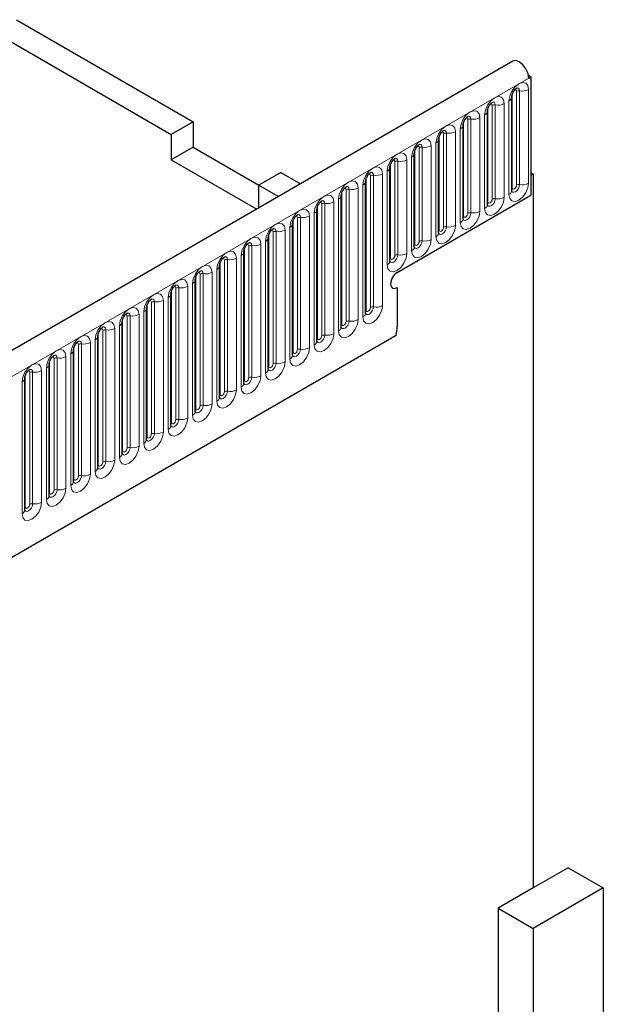
# Model space of a CAD drawing. Units: millimetres. Extents: x 0 to 420, y 0 to 297.
# Drawn here: x 193 to 208, y 110 to 137 of the extents above; entities that cross this region are included whole.
import ezdxf

# ---------------------------------------------------------------- set-up
doc = ezdxf.new("R2010")
doc.units = ezdxf.units.MM

msp = doc.modelspace()

# ---------------------------------------------------------------- linework, layer by layer
at = {"color": 7, "linetype": 'Continuous', "lineweight": 25}
for p, q in [((192.5361, 136.7003), (197.2846, 133.959)), ((191.9468, 136.3601), (196.6953, 133.6188)), ((205.8727, 135.5849), (147.1239, 101.67)), ((206.2932, 135.2057), (206.3591, 135.1677)), ((206.3002, 135.1336), (206.3591, 135.1677)), ((206.3591, 135.1677), (206.3591, 131.9865)), ((205.8423, 132.1052), (205.8423, 134.6229)), ((205.1882, 131.7276), (205.1882, 134.2453)), ((197.2846, 133.959), (196.6953, 133.6188)), ((197.2846, 133.959), (197.2846, 133.2785)), ((204.5341, 131.35), (204.5341, 133.8677)), ((196.6953, 133.6188), (196.6953, 132.9384)), ((203.88, 130.9724), (203.88, 133.4901)), ((197.2846, 133.2785), (196.6953, 132.9384)), ((197.2846, 133.2785), (199.0524, 132.258)), ((203.226, 130.5948), (203.226, 133.1125)), ((196.6953, 132.9384), (198.9918, 131.6127)), ((199.6416, 132.5983), (199.0524, 132.2581)), ((199.6416, 132.5983), (200.1704, 132.2931)), ((202.5719, 130.2172), (202.5719, 132.7349)), ((206.4181, 132.5513), (206.3591, 132.5853)), ((206.4181, 132.5513), (206.3591, 132.5173)), ((206.3591, 132.5173), (206.3591, 131.9865)), ((206.4181, 132.5513), (206.4181, 113.3762)), ((199.0524, 132.2581), (199.5811, 131.9529)), ((199.0524, 131.6476), (199.0524, 132.2581)), ((201.9178, 128.819), (201.9178, 132.3573)), ((202.7647, 129.9115), (206.3591, 131.9865)), ((201.2637, 128.4414), (201.2637, 131.9797)), ((200.6097, 128.0638), (200.6097, 131.6021)), ((199.9556, 127.6862), (199.9556, 131.2246)), ((199.3015, 127.3086), (199.3015, 130.847)), ((198.6475, 126.931), (198.6475, 130.4694)), ((197.9934, 126.5534), (197.9934, 130.0918)), ((197.3393, 126.1759), (197.3393, 129.7142)), ((202.7647, 129.5032), (202.7647, 128.4556)), ((196.6852, 125.7983), (196.6852, 129.3366)), ((196.0312, 125.4207), (196.0312, 128.959)), ((195.3771, 125.0431), (195.3771, 128.5814)), ((151.1126, 98.4195), (202.739, 128.2228)), ((194.723, 124.6655), (194.723, 128.2038)), ((194.0689, 124.2879), (194.0689, 127.8263)), ((193.4149, 123.9103), (193.4149, 127.4487)), ((192.7608, 123.5327), (192.7608, 127.0711)), ((207.3609, 113.9205), (206.4181, 113.3762)), ((207.3609, 113.9205), (208.3037, 113.3762)), ((206.4181, 113.3762), (205.4752, 112.8319)), ((208.3037, 113.3762), (206.4181, 112.2877)), ((208.3037, 113.3762), (208.3037, 94.3236)), ((205.4752, 112.8319), (205.4752, 93.7793)), ((205.4752, 112.8319), (206.4181, 112.2877)), ((206.4181, 112.2877), (206.4181, 93.2351))]:
    msp.add_line(p, q, dxfattribs=at)
at = {"color": 8, "linetype": 'Continuous', "lineweight": 18}
for p, q in [((147.5514, 101.2187), (206.3002, 135.1336)), ((205.8553, 132.189), (205.8553, 134.7067)), ((205.9732, 132.257), (205.9732, 134.7747)), ((206.0537, 134.7872), (206.0537, 132.2695)), ((206.2951, 132.3068), (206.2951, 134.8245)), ((205.3191, 131.8795), (205.3191, 134.3971)), ((205.3996, 134.4096), (205.3996, 131.8919)), ((205.6411, 131.9293), (205.6411, 134.4469)), ((205.769, 134.5208), (205.769, 132.0031)), ((205.115, 134.1432), (205.115, 131.6255)), ((205.2012, 131.8114), (205.2012, 134.3291)), ((204.5472, 131.4338), (204.5472, 133.9515)), ((204.665, 131.5019), (204.665, 134.0195)), ((204.7455, 134.032), (204.7455, 131.5143)), ((204.987, 131.5517), (204.987, 134.0693)), ((203.8931, 131.0562), (203.8931, 133.5739)), ((204.0109, 131.1243), (204.0109, 133.6419)), ((204.0914, 133.6544), (204.0914, 131.1367)), ((204.3329, 131.1741), (204.3329, 133.6917)), ((204.4609, 133.7656), (204.4609, 131.248)), ((203.6788, 130.7965), (203.6788, 133.3142)), ((203.8068, 133.388), (203.8068, 130.8704)), ((203.239, 130.6787), (203.239, 133.1963)), ((203.3569, 130.7467), (203.3569, 133.2644)), ((203.4374, 133.2768), (203.4374, 130.7591)), ((202.5849, 130.3011), (202.5849, 132.8187)), ((202.7028, 130.3691), (202.7028, 132.8868)), ((202.7833, 132.8992), (202.7833, 130.3815)), ((203.0248, 130.4189), (203.0248, 132.9366)), ((203.1527, 133.0104), (203.1527, 130.4928)), ((202.1292, 132.5216), (202.1292, 128.9833)), ((202.3707, 129.0206), (202.3707, 132.559)), ((202.4987, 132.6329), (202.4987, 130.1152)), ((201.8446, 132.2553), (201.8446, 128.7169)), ((201.9309, 128.9028), (201.9309, 132.4411)), ((202.0487, 128.9708), (202.0487, 132.5092)), ((201.2768, 128.5252), (201.2768, 132.0636)), ((201.3946, 128.5932), (201.3946, 132.1316)), ((201.4751, 132.144), (201.4751, 128.6057)), ((201.7166, 128.643), (201.7166, 132.1814)), ((200.7406, 128.2157), (200.7406, 131.754)), ((200.8211, 131.7665), (200.8211, 128.2281)), ((201.0626, 128.2655), (201.0626, 131.8038)), ((201.1905, 131.8777), (201.1905, 128.3393)), ((200.5365, 131.5001), (200.5365, 127.9617)), ((200.6227, 128.1476), (200.6227, 131.686)), ((199.9687, 127.77), (199.9687, 131.3084)), ((200.0865, 127.8381), (200.0865, 131.3764)), ((200.167, 131.3889), (200.167, 127.8505)), ((200.4085, 127.8879), (200.4085, 131.4262)), ((199.3146, 127.3924), (199.3146, 130.9308)), ((199.4324, 127.4605), (199.4324, 130.9988)), ((199.5129, 131.0113), (199.5129, 127.4729)), ((199.7544, 127.5103), (199.7544, 131.0486)), ((199.8824, 131.1225), (199.8824, 127.5842)), ((199.1003, 127.1327), (199.1003, 130.671)), ((199.2283, 130.7449), (199.2283, 127.2066)), ((198.6605, 127.0149), (198.6605, 130.5532)), ((198.7784, 127.0829), (198.7784, 130.6212)), ((198.8588, 130.6337), (198.8588, 127.0953)), ((198.0064, 126.6373), (198.0064, 130.1756)), ((198.1243, 126.7053), (198.1243, 130.2436)), ((198.2048, 130.2561), (198.2048, 126.7178)), ((198.4463, 126.7551), (198.4463, 130.2934)), ((198.5742, 130.3673), (198.5742, 126.829)), ((197.5507, 129.8785), (197.5507, 126.3402)), ((197.7922, 126.3775), (197.7922, 129.9159)), ((197.9202, 129.9897), (197.9202, 126.4514)), ((197.2661, 129.6121), (197.2661, 126.0738)), ((197.3524, 126.2597), (197.3524, 129.798)), ((197.4702, 126.3277), (197.4702, 129.8661)), ((196.6983, 125.8821), (196.6983, 129.4204)), ((196.8161, 125.9501), (196.8161, 129.4885)), ((196.8966, 129.5009), (196.8966, 125.9626)), ((197.1381, 125.9999), (197.1381, 129.5383)), ((196.1621, 125.5725), (196.1621, 129.1109)), ((196.2426, 129.1233), (196.2426, 125.585)), ((196.484, 125.6223), (196.484, 129.1607)), ((196.612, 129.2346), (196.612, 125.6962)), ((195.9579, 128.857), (195.9579, 125.3186)), ((196.0442, 125.5045), (196.0442, 129.0428)), ((195.3901, 125.1269), (195.3901, 128.6653)), ((195.508, 125.1949), (195.508, 128.7333)), ((195.5885, 128.7457), (195.5885, 125.2074)), ((195.83, 125.2448), (195.83, 128.7831)), ((194.7361, 124.7493), (194.7361, 128.2877)), ((194.8539, 124.8174), (194.8539, 128.3557)), ((194.9344, 128.3682), (194.9344, 124.8298)), ((195.1759, 124.8672), (195.1759, 128.4055)), ((195.3039, 128.4794), (195.3039, 124.941)), ((151.1126, 98.4195), (202.739, 128.2228)), ((194.5218, 124.4896), (194.5218, 128.0279)), ((194.6498, 128.1018), (194.6498, 124.5635)), ((194.082, 124.3717), (194.082, 127.9101)), ((194.1998, 124.4398), (194.1998, 127.9781)), ((194.2803, 127.9906), (194.2803, 124.4522)), ((193.4279, 123.9941), (193.4279, 127.5325)), ((193.5458, 124.0622), (193.5458, 127.6005)), ((193.6263, 127.613), (193.6263, 124.0746)), ((193.8677, 124.112), (193.8677, 127.6503)), ((193.9957, 127.7242), (193.9957, 124.1859)), ((192.9722, 127.2354), (192.9722, 123.697)), ((193.2137, 123.7344), (193.2137, 127.2727)), ((193.3416, 127.3466), (193.3416, 123.8083)), ((192.6876, 126.969), (192.6876, 123.4307)), ((192.7738, 123.6166), (192.7738, 127.1549)), ((192.8917, 123.6846), (192.8917, 127.2229))]:
    msp.add_line(p, q, dxfattribs=at)
at = {"color": 7, "linetype": 'Continuous', "lineweight": 25, "flags": 128}
for points in [[(206.3002, 135.1336), (206.2809, 135.2561), (206.226, 135.382), (206.1439, 135.4918), (206.0473, 135.5688), (205.9511, 135.601), (205.8727, 135.5849)], [(202.7647, 129.9115), (202.697, 129.8569), (202.6397, 129.7796), (202.6013, 129.6912), (202.5879, 129.6053), (202.6013, 129.535), (202.6397, 129.4909), (202.697, 129.4797), (202.7647, 129.5032)], [(202.7647, 129.9115), (202.697, 129.8569), (202.6397, 129.7796), (202.6013, 129.6912), (202.5879, 129.6053), (202.6013, 129.535), (202.6397, 129.4909), (202.697, 129.4797), (202.7647, 129.5032)]]:
    msp.add_lwpolyline(points, dxfattribs=at)
at = {"color": 8, "linetype": 'Continuous', "lineweight": 18, "flags": 128}
for points in [[(206.2951, 134.8245), (206.2751, 134.9292), (206.2181, 134.9948), (206.1328, 135.0114), (206.0321, 134.9764), (205.9314, 134.8952), (205.8461, 134.7801), (205.7891, 134.6486), (205.769, 134.5208)], [(205.6411, 134.4469), (205.621, 134.5516), (205.564, 134.6172), (205.4787, 134.6338), (205.378, 134.5988), (205.2774, 134.5176), (205.192, 134.4025), (205.135, 134.271), (205.115, 134.1432)], [(205.926, 134.8142), (205.9368, 134.8166), (205.9559, 134.8129), (205.9687, 134.7982), (205.9732, 134.7747)], [(205.982, 134.8648), (205.9858, 134.8653), (206.0215, 134.8584), (206.0453, 134.8309), (206.0537, 134.7872)], [(205.2719, 134.4366), (205.2827, 134.439), (205.3018, 134.4353), (205.3146, 134.4206), (205.3191, 134.3971)], [(205.3279, 134.4872), (205.3317, 134.4877), (205.3674, 134.4808), (205.3912, 134.4533), (205.3996, 134.4096)], [(204.987, 134.0693), (204.967, 134.174), (204.9099, 134.2396), (204.8246, 134.2562), (204.7239, 134.2212), (204.6233, 134.14), (204.5379, 134.0249), (204.4809, 133.8934), (204.4609, 133.7656)], [(204.6738, 134.1096), (204.6776, 134.1101), (204.7133, 134.1032), (204.7371, 134.0757), (204.7455, 134.032)], [(204.3329, 133.6917), (204.3129, 133.7964), (204.2559, 133.8621), (204.1705, 133.8786), (204.0699, 133.8437), (203.9692, 133.7624), (203.8839, 133.6473), (203.8268, 133.5158), (203.8068, 133.388)], [(204.6178, 134.059), (204.6286, 134.0614), (204.6478, 134.0577), (204.6605, 134.043), (204.665, 134.0195)], [(203.9638, 133.6814), (203.9746, 133.6838), (203.9937, 133.6801), (204.0065, 133.6654), (204.0109, 133.6419)], [(204.0198, 133.732), (204.0236, 133.7325), (204.0592, 133.7256), (204.0831, 133.6982), (204.0914, 133.6544)], [(203.6788, 133.3142), (203.6588, 133.4188), (203.6018, 133.4845), (203.5165, 133.5011), (203.4158, 133.4661), (203.3151, 133.3848), (203.2298, 133.2697), (203.1728, 133.1383), (203.1527, 133.0104)], [(203.3657, 133.3545), (203.3695, 133.3549), (203.4052, 133.348), (203.429, 133.3206), (203.4374, 133.2768)], [(203.0248, 132.9366), (203.0047, 133.0413), (202.9477, 133.1069), (202.8624, 133.1235), (202.7617, 133.0885), (202.6611, 133.0072), (202.5757, 132.8921), (202.5187, 132.7607), (202.4987, 132.6329)], [(203.3097, 133.3038), (203.3205, 133.3062), (203.3396, 133.3025), (203.3524, 133.2878), (203.3569, 133.2644)], [(202.6556, 132.9262), (202.6664, 132.9286), (202.6855, 132.9249), (202.6983, 132.9102), (202.7028, 132.8868)], [(202.7116, 132.9769), (202.7154, 132.9773), (202.7511, 132.9704), (202.7749, 132.943), (202.7833, 132.8992)], [(202.3707, 132.559), (202.3507, 132.6637), (202.2937, 132.7293), (202.2083, 132.7459), (202.1076, 132.7109), (202.007, 132.6297), (201.9216, 132.5145), (201.8646, 132.3831), (201.8446, 132.2553)], [(202.0015, 132.5486), (202.0123, 132.551), (202.0315, 132.5473), (202.0442, 132.5326), (202.0487, 132.5092)], [(202.0575, 132.5993), (202.0613, 132.5998), (202.097, 132.5928), (202.1208, 132.5654), (202.1292, 132.5216)], [(201.7166, 132.1814), (201.6966, 132.2861), (201.6396, 132.3517), (201.5542, 132.3683), (201.4536, 132.3333), (201.3529, 132.2521), (201.2676, 132.1369), (201.2105, 132.0055), (201.1905, 131.8777)], [(205.769, 132.0031), (205.7891, 131.8985), (205.8461, 131.8328), (205.9314, 131.8162), (206.0321, 131.8512), (206.1328, 131.9325), (206.2181, 132.0476), (206.2751, 132.179), (206.2951, 132.3068)], [(206.0537, 132.2695), (206.0453, 132.2161), (206.0215, 132.1611), (205.9858, 132.113), (205.9437, 132.079), (205.9016, 132.0644), (205.866, 132.0713), (205.8421, 132.0988), (205.8409, 132.1015)], [(205.8553, 132.189), (205.8598, 132.1656), (205.8726, 132.1509), (205.8917, 132.1471), (205.9142, 132.155), (205.9368, 132.1732), (205.9559, 132.199), (205.9687, 132.2284), (205.9732, 132.257)], [(201.0626, 131.8038), (201.0425, 131.9085), (200.9855, 131.9741), (200.9002, 131.9907), (200.7995, 131.9557), (200.6988, 131.8745), (200.6135, 131.7594), (200.5565, 131.6279), (200.5365, 131.5001)], [(201.3475, 132.171), (201.3583, 132.1735), (201.3774, 132.1697), (201.3902, 132.155), (201.3946, 132.1316)], [(201.4035, 132.2217), (201.4073, 132.2222), (201.4429, 132.2152), (201.4668, 132.1878), (201.4751, 132.144)], [(205.8423, 132.1792), (205.8481, 132.1843), (205.8553, 132.189)], [(200.6934, 131.7934), (200.7042, 131.7959), (200.7233, 131.7922), (200.7361, 131.7774), (200.7406, 131.754)], [(200.7494, 131.8441), (200.7532, 131.8446), (200.7889, 131.8376), (200.8127, 131.8102), (200.8211, 131.7665)], [(205.115, 131.6255), (205.135, 131.5209), (205.192, 131.4552), (205.2774, 131.4387), (205.378, 131.4736), (205.4787, 131.5549), (205.564, 131.67), (205.621, 131.8015), (205.6411, 131.9293)], [(205.3996, 131.8919), (205.3912, 131.8385), (205.3674, 131.7835), (205.3317, 131.7354), (205.2896, 131.7015), (205.2476, 131.6868), (205.2119, 131.6938), (205.188, 131.7212), (205.1869, 131.7239)], [(205.1882, 131.8016), (205.1941, 131.8067), (205.2012, 131.8114)], [(205.2012, 131.8114), (205.2057, 131.788), (205.2185, 131.7733), (205.2376, 131.7696), (205.2602, 131.7774), (205.2827, 131.7956), (205.3018, 131.8214), (205.3146, 131.8508), (205.3191, 131.8795)], [(200.4085, 131.4262), (200.3885, 131.5309), (200.3314, 131.5965), (200.2461, 131.6131), (200.1454, 131.5781), (200.0448, 131.4969), (199.9594, 131.3818), (199.9024, 131.2503), (199.8824, 131.1225)], [(200.0953, 131.4665), (200.0991, 131.467), (200.1348, 131.4601), (200.1586, 131.4326), (200.167, 131.3889)], [(204.4609, 131.248), (204.4809, 131.1433), (204.5379, 131.0776), (204.6233, 131.0611), (204.7239, 131.0961), (204.8246, 131.1773), (204.9099, 131.2924), (204.967, 131.4239), (204.987, 131.5517)], [(204.7455, 131.5143), (204.7371, 131.4609), (204.7133, 131.4059), (204.6776, 131.3578), (204.6356, 131.3239), (204.5935, 131.3092), (204.5578, 131.3162), (204.534, 131.3436), (204.5328, 131.3464)], [(204.5472, 131.4338), (204.5517, 131.4104), (204.5644, 131.3957), (204.5835, 131.392), (204.6061, 131.3998), (204.6286, 131.418), (204.6478, 131.4438), (204.6605, 131.4732), (204.665, 131.5019)], [(199.7544, 131.0486), (199.7344, 131.1533), (199.6774, 131.2189), (199.592, 131.2355), (199.4914, 131.2005), (199.3907, 131.1193), (199.3053, 131.0042), (199.2483, 130.8727), (199.2283, 130.7449)], [(200.0393, 131.4159), (200.0501, 131.4183), (200.0692, 131.4146), (200.082, 131.3999), (200.0865, 131.3764)], [(204.5341, 131.4241), (204.54, 131.4291), (204.5472, 131.4338)], [(199.3852, 131.0383), (199.3961, 131.0407), (199.4152, 131.037), (199.4279, 131.0223), (199.4324, 130.9988)], [(199.4412, 131.0889), (199.445, 131.0894), (199.4807, 131.0825), (199.5046, 131.055), (199.5129, 131.0113)], [(203.8068, 130.8704), (203.8268, 130.7657), (203.8839, 130.7001), (203.9692, 130.6835), (204.0699, 130.7185), (204.1705, 130.7997), (204.2559, 130.9148), (204.3129, 131.0463), (204.3329, 131.1741)], [(204.0914, 131.1367), (204.0831, 131.0833), (204.0592, 131.0284), (204.0236, 130.9802), (203.9815, 130.9463), (203.9394, 130.9317), (203.9037, 130.9386), (203.8799, 130.966), (203.8787, 130.9688)], [(203.88, 131.0465), (203.8859, 131.0515), (203.8931, 131.0562)], [(203.8931, 131.0562), (203.8976, 131.0328), (203.9104, 131.0181), (203.9295, 131.0144), (203.952, 131.0222), (203.9746, 131.0404), (203.9937, 131.0662), (204.0065, 131.0956), (204.0109, 131.1243)], [(199.1003, 130.671), (199.0803, 130.7757), (199.0233, 130.8414), (198.9379, 130.8579), (198.8373, 130.8229), (198.7366, 130.7417), (198.6513, 130.6266), (198.5943, 130.4951), (198.5742, 130.3673)], [(198.7312, 130.6607), (198.742, 130.6631), (198.7611, 130.6594), (198.7739, 130.6447), (198.7784, 130.6212)], [(198.7872, 130.7113), (198.791, 130.7118), (198.8266, 130.7049), (198.8505, 130.6774), (198.8588, 130.6337)], [(203.1527, 130.4928), (203.1728, 130.3881), (203.2298, 130.3225), (203.3151, 130.3059), (203.4158, 130.3409), (203.5165, 130.4221), (203.6018, 130.5372), (203.6588, 130.6687), (203.6788, 130.7965)], [(203.4374, 130.7591), (203.429, 130.7057), (203.4052, 130.6508), (203.3695, 130.6026), (203.3274, 130.5687), (203.2853, 130.5541), (203.2497, 130.561), (203.2258, 130.5884), (203.2246, 130.5912)], [(203.226, 130.6689), (203.2318, 130.6739), (203.239, 130.6787)], [(203.239, 130.6787), (203.2435, 130.6552), (203.2563, 130.6405), (203.2754, 130.6368), (203.2979, 130.6446), (203.3205, 130.6628), (203.3396, 130.6886), (203.3524, 130.7181), (203.3569, 130.7467)], [(198.4463, 130.2934), (198.4262, 130.3981), (198.3692, 130.4638), (198.2839, 130.4803), (198.1832, 130.4454), (198.0825, 130.3641), (197.9972, 130.249), (197.9402, 130.1175), (197.9202, 129.9897)], [(202.4987, 130.1152), (202.5187, 130.0105), (202.5757, 129.9449), (202.6611, 129.9283), (202.7617, 129.9633), (202.8624, 130.0445), (202.9477, 130.1596), (203.0047, 130.2911), (203.0248, 130.4189)], [(198.0771, 130.2831), (198.0879, 130.2855), (198.107, 130.2818), (198.1198, 130.2671), (198.1243, 130.2436)], [(198.1331, 130.3337), (198.1369, 130.3342), (198.1726, 130.3273), (198.1964, 130.2999), (198.2048, 130.2561)], [(202.7833, 130.3815), (202.7749, 130.3281), (202.7511, 130.2732), (202.7154, 130.2251), (202.6733, 130.1911), (202.6313, 130.1765), (202.5956, 130.1834), (202.5717, 130.2108), (202.5706, 130.2136)], [(202.5719, 130.2913), (202.5778, 130.2963), (202.5849, 130.3011)], [(202.5849, 130.3011), (202.5894, 130.2776), (202.6022, 130.2629), (202.6213, 130.2592), (202.6439, 130.267), (202.6664, 130.2852), (202.6855, 130.311), (202.6983, 130.3405), (202.7028, 130.3691)], [(197.7922, 129.9159), (197.7722, 130.0205), (197.7151, 130.0862), (197.6298, 130.1028), (197.5291, 130.0678), (197.4285, 129.9865), (197.3431, 129.8714), (197.2861, 129.74), (197.2661, 129.6121)], [(197.423, 129.9055), (197.4338, 129.9079), (197.4529, 129.9042), (197.4657, 129.8895), (197.4702, 129.8661)], [(197.479, 129.9562), (197.4828, 129.9566), (197.5185, 129.9497), (197.5423, 129.9223), (197.5507, 129.8785)], [(197.1381, 129.5383), (197.1181, 129.643), (197.0611, 129.7086), (196.9757, 129.7252), (196.8751, 129.6902), (196.7744, 129.6089), (196.6891, 129.4938), (196.632, 129.3624), (196.612, 129.2346)], [(196.484, 129.1607), (196.464, 129.2654), (196.407, 129.331), (196.3216, 129.3476), (196.221, 129.3126), (196.1203, 129.2314), (196.035, 129.1162), (195.978, 128.9848), (195.9579, 128.857)], [(196.7689, 129.5279), (196.7798, 129.5303), (196.7989, 129.5266), (196.8116, 129.5119), (196.8161, 129.4885)], [(196.8249, 129.5786), (196.8287, 129.579), (196.8644, 129.5721), (196.8883, 129.5447), (196.8966, 129.5009)], [(196.1149, 129.1503), (196.1257, 129.1527), (196.1448, 129.149), (196.1576, 129.1343), (196.1621, 129.1109)], [(196.1709, 129.201), (196.1747, 129.2015), (196.2103, 129.1945), (196.2342, 129.1671), (196.2426, 129.1233)], [(195.83, 128.7831), (195.8099, 128.8878), (195.7529, 128.9534), (195.6676, 128.97), (195.5669, 128.935), (195.4662, 128.8538), (195.3809, 128.7387), (195.3239, 128.6072), (195.3039, 128.4794)], [(195.5168, 128.8234), (195.5206, 128.8239), (195.5563, 128.8169), (195.5801, 128.7895), (195.5885, 128.7457)], [(201.8446, 128.7169), (201.8646, 128.6122), (201.9216, 128.5466), (202.007, 128.53), (202.1076, 128.565), (202.2083, 128.6463), (202.2937, 128.7614), (202.3507, 128.8928), (202.3707, 129.0206)], [(202.1292, 128.9833), (202.1208, 128.9299), (202.097, 128.8749), (202.0613, 128.8268), (202.0193, 128.7928), (201.9772, 128.7782), (201.9415, 128.7851), (201.9177, 128.8126), (201.9165, 128.8153)], [(201.9178, 128.893), (201.9237, 128.8981), (201.9309, 128.9028)], [(201.9309, 128.9028), (201.9354, 128.8793), (201.9481, 128.8646), (201.9672, 128.8609), (201.9898, 128.8688), (202.0123, 128.887), (202.0315, 128.9128), (202.0442, 128.9422), (202.0487, 128.9708)], [(195.1759, 128.4055), (195.1559, 128.5102), (195.0988, 128.5758), (195.0135, 128.5924), (194.9128, 128.5574), (194.8122, 128.4762), (194.7268, 128.3611), (194.6698, 128.2296), (194.6498, 128.1018)], [(195.4608, 128.7727), (195.4716, 128.7752), (195.4907, 128.7714), (195.5035, 128.7567), (195.508, 128.7333)], [(201.1905, 128.3393), (201.2105, 128.2347), (201.2676, 128.169), (201.3529, 128.1524), (201.4536, 128.1874), (201.5542, 128.2687), (201.6396, 128.3838), (201.6966, 128.5152), (201.7166, 128.643)], [(201.4751, 128.6057), (201.4668, 128.5523), (201.4429, 128.4973), (201.4073, 128.4492), (201.3652, 128.4152), (201.3231, 128.4006), (201.2874, 128.4076), (201.2636, 128.435), (201.2624, 128.4377)], [(201.2768, 128.5252), (201.2813, 128.5018), (201.2941, 128.4871), (201.3132, 128.4833), (201.3357, 128.4912), (201.3583, 128.5094), (201.3774, 128.5352), (201.3902, 128.5646), (201.3946, 128.5932)], [(194.8067, 128.3951), (194.8175, 128.3976), (194.8367, 128.3939), (194.8494, 128.3792), (194.8539, 128.3557)], [(194.8627, 128.4458), (194.8665, 128.4463), (194.9022, 128.4393), (194.926, 128.4119), (194.9344, 128.3682)], [(201.2637, 128.5154), (201.2696, 128.5205), (201.2768, 128.5252)], [(194.5218, 128.0279), (194.5018, 128.1326), (194.4448, 128.1982), (194.3594, 128.2148), (194.2588, 128.1798), (194.1581, 128.0986), (194.0728, 127.9835), (194.0157, 127.852), (193.9957, 127.7242)], [(194.1527, 128.0176), (194.1635, 128.02), (194.1826, 128.0163), (194.1954, 128.0016), (194.1998, 127.9781)], [(194.2086, 128.0682), (194.2125, 128.0687), (194.2481, 128.0618), (194.272, 128.0343), (194.2803, 127.9906)], [(200.5365, 127.9617), (200.5565, 127.8571), (200.6135, 127.7914), (200.6988, 127.7749), (200.7995, 127.8098), (200.9002, 127.8911), (200.9855, 128.0062), (201.0425, 128.1377), (201.0626, 128.2655)], [(200.8211, 128.2281), (200.8127, 128.1747), (200.7889, 128.1197), (200.7532, 128.0716), (200.7111, 128.0377), (200.669, 128.023), (200.6334, 128.03), (200.6095, 128.0574), (200.6083, 128.0601)], [(200.6097, 128.1379), (200.6155, 128.1429), (200.6227, 128.1476)], [(200.6227, 128.1476), (200.6272, 128.1242), (200.64, 128.1095), (200.6591, 128.1058), (200.6817, 128.1136), (200.7042, 128.1318), (200.7233, 128.1576), (200.7361, 128.187), (200.7406, 128.2157)], [(193.8677, 127.6503), (193.8477, 127.755), (193.7907, 127.8206), (193.7054, 127.8372), (193.6047, 127.8022), (193.504, 127.721), (193.4187, 127.6059), (193.3617, 127.4744), (193.3416, 127.3466)], [(199.8824, 127.5842), (199.9024, 127.4795), (199.9594, 127.4138), (200.0448, 127.3973), (200.1454, 127.4323), (200.2461, 127.5135), (200.3314, 127.6286), (200.3885, 127.7601), (200.4085, 127.8879)], [(200.167, 127.8505), (200.1586, 127.7971), (200.1348, 127.7421), (200.0991, 127.694), (200.057, 127.6601), (200.015, 127.6454), (199.9793, 127.6524), (199.9555, 127.6798), (199.9543, 127.6826)], [(199.9556, 127.7603), (199.9615, 127.7653), (199.9687, 127.77)], [(199.9687, 127.77), (199.9731, 127.7466), (199.9859, 127.7319), (200.005, 127.7282), (200.0276, 127.736), (200.0501, 127.7542), (200.0692, 127.78), (200.082, 127.8094), (200.0865, 127.8381)], [(193.4986, 127.64), (193.5094, 127.6424), (193.5285, 127.6387), (193.5413, 127.624), (193.5458, 127.6005)], [(193.5546, 127.6906), (193.5584, 127.6911), (193.5941, 127.6842), (193.6179, 127.6567), (193.6263, 127.613)], [(199.2283, 127.2066), (199.2483, 127.1019), (199.3053, 127.0363), (199.3907, 127.0197), (199.4914, 127.0547), (199.592, 127.1359), (199.6774, 127.251), (199.7344, 127.3825), (199.7544, 127.5103)], [(193.2137, 127.2727), (193.1936, 127.3774), (193.1366, 127.4431), (193.0513, 127.4596), (192.9506, 127.4246), (192.85, 127.3434), (192.7646, 127.2283), (192.7076, 127.0968), (192.6876, 126.969)], [(192.8445, 127.2624), (192.8553, 127.2648), (192.8744, 127.2611), (192.8872, 127.2464), (192.8917, 127.2229)], [(192.9005, 127.313), (192.9043, 127.3135), (192.94, 127.3066), (192.9638, 127.2791), (192.9722, 127.2354)], [(199.5129, 127.4729), (199.5046, 127.4195), (199.4807, 127.3646), (199.445, 127.3164), (199.403, 127.2825), (199.3609, 127.2679), (199.3252, 127.2748), (199.3014, 127.3022), (199.3002, 127.305)], [(199.3015, 127.3827), (199.3074, 127.3877), (199.3146, 127.3924)], [(199.3146, 127.3924), (199.3191, 127.369), (199.3318, 127.3543), (199.351, 127.3506), (199.3735, 127.3584), (199.3961, 127.3766), (199.4152, 127.4024), (199.4279, 127.4318), (199.4324, 127.4605)], [(198.5742, 126.829), (198.5943, 126.7243), (198.6513, 126.6587), (198.7366, 126.6421), (198.8373, 126.6771), (198.9379, 126.7583), (199.0233, 126.8734), (199.0803, 127.0049), (199.1003, 127.1327)], [(198.8588, 127.0953), (198.8505, 127.0419), (198.8266, 126.987), (198.791, 126.9388), (198.7489, 126.9049), (198.7068, 126.8903), (198.6711, 126.8972), (198.6473, 126.9246), (198.6461, 126.9274)], [(198.6475, 127.0051), (198.6533, 127.0101), (198.6605, 127.0149)], [(198.6605, 127.0149), (198.665, 126.9914), (198.6778, 126.9767), (198.6969, 126.973), (198.7194, 126.9808), (198.742, 126.999), (198.7611, 127.0248), (198.7739, 127.0543), (198.7784, 127.0829)], [(197.9202, 126.4514), (197.9402, 126.3467), (197.9972, 126.2811), (198.0825, 126.2645), (198.1832, 126.2995), (198.2839, 126.3807), (198.3692, 126.4958), (198.4262, 126.6273), (198.4463, 126.7551)], [(198.2048, 126.7178), (198.1964, 126.6643), (198.1726, 126.6094), (198.1369, 126.5613), (198.0948, 126.5273), (198.0527, 126.5127), (198.0171, 126.5196), (197.9932, 126.547), (197.992, 126.5498)], [(198.0064, 126.6373), (198.0109, 126.6138), (198.0237, 126.5991), (198.0428, 126.5954), (198.0654, 126.6032), (198.0879, 126.6214), (198.107, 126.6472), (198.1198, 126.6767), (198.1243, 126.7053)], [(197.9934, 126.6275), (197.9992, 126.6325), (198.0064, 126.6373)], [(197.2661, 126.0738), (197.2861, 125.9691), (197.3431, 125.9035), (197.4285, 125.8869), (197.5291, 125.9219), (197.6298, 126.0031), (197.7151, 126.1182), (197.7722, 126.2497), (197.7922, 126.3775)], [(197.5507, 126.3402), (197.5423, 126.2867), (197.5185, 126.2318), (197.4828, 126.1837), (197.4407, 126.1497), (197.3987, 126.1351), (197.363, 126.142), (197.3392, 126.1695), (197.338, 126.1722)], [(197.3393, 126.2499), (197.3452, 126.2549), (197.3524, 126.2597)], [(197.3524, 126.2597), (197.3568, 126.2362), (197.3696, 126.2215), (197.3887, 126.2178), (197.4113, 126.2256), (197.4338, 126.2438), (197.4529, 126.2696), (197.4657, 126.2991), (197.4702, 126.3277)], [(196.612, 125.6962), (196.632, 125.5915), (196.6891, 125.5259), (196.7744, 125.5093), (196.8751, 125.5443), (196.9757, 125.6255), (197.0611, 125.7407), (197.1181, 125.8721), (197.1381, 125.9999)], [(196.8966, 125.9626), (196.8883, 125.9092), (196.8644, 125.8542), (196.8287, 125.8061), (196.7867, 125.7721), (196.7446, 125.7575), (196.7089, 125.7644), (196.6851, 125.7919), (196.6839, 125.7946)], [(196.6983, 125.8821), (196.7028, 125.8586), (196.7155, 125.8439), (196.7347, 125.8402), (196.7572, 125.8481), (196.7798, 125.8663), (196.7989, 125.892), (196.8116, 125.9215), (196.8161, 125.9501)], [(196.6852, 125.8723), (196.6911, 125.8774), (196.6983, 125.8821)], [(195.9579, 125.3186), (195.978, 125.2139), (196.035, 125.1483), (196.1203, 125.1317), (196.221, 125.1667), (196.3216, 125.248), (196.407, 125.3631), (196.464, 125.4945), (196.484, 125.6223)], [(196.2426, 125.585), (196.2342, 125.5316), (196.2103, 125.4766), (196.1747, 125.4285), (196.1326, 125.3945), (196.0905, 125.3799), (196.0548, 125.3868), (196.031, 125.4143), (196.0298, 125.417)], [(196.0312, 125.4947), (196.037, 125.4998), (196.0442, 125.5045)], [(196.0442, 125.5045), (196.0487, 125.4811), (196.0615, 125.4663), (196.0806, 125.4626), (196.1031, 125.4705), (196.1257, 125.4887), (196.1448, 125.5145), (196.1576, 125.5439), (196.1621, 125.5725)], [(195.3039, 124.941), (195.3239, 124.8364), (195.3809, 124.7707), (195.4662, 124.7541), (195.5669, 124.7891), (195.6676, 124.8704), (195.7529, 124.9855), (195.8099, 125.1169), (195.83, 125.2448)], [(195.5885, 125.2074), (195.5801, 125.154), (195.5563, 125.099), (195.5206, 125.0509), (195.4785, 125.0169), (195.4364, 125.0023), (195.4008, 125.0093), (195.3769, 125.0367), (195.3758, 125.0394)], [(195.3771, 125.1171), (195.3829, 125.1222), (195.3901, 125.1269)], [(195.3901, 125.1269), (195.3946, 125.1035), (195.4074, 125.0888), (195.4265, 125.085), (195.4491, 125.0929), (195.4716, 125.1111), (195.4907, 125.1369), (195.5035, 125.1663), (195.508, 125.1949)], [(194.6498, 124.5635), (194.6698, 124.4588), (194.7268, 124.3931), (194.8122, 124.3766), (194.9128, 124.4115), (195.0135, 124.4928), (195.0988, 124.6079), (195.1559, 124.7394), (195.1759, 124.8672)], [(194.9344, 124.8298), (194.926, 124.7764), (194.9022, 124.7214), (194.8665, 124.6733), (194.8244, 124.6394), (194.7824, 124.6247), (194.7467, 124.6317), (194.7229, 124.6591), (194.7217, 124.6618)], [(194.723, 124.7396), (194.7289, 124.7446), (194.7361, 124.7493)], [(194.7361, 124.7493), (194.7405, 124.7259), (194.7533, 124.7112), (194.7724, 124.7075), (194.795, 124.7153), (194.8175, 124.7335), (194.8367, 124.7593), (194.8494, 124.7887), (194.8539, 124.8174)], [(193.9957, 124.1859), (194.0157, 124.0812), (194.0728, 124.0155), (194.1581, 123.999), (194.2588, 124.034), (194.3594, 124.1152), (194.4448, 124.2303), (194.5018, 124.3618), (194.5218, 124.4896)], [(194.2803, 124.4522), (194.272, 124.3988), (194.2481, 124.3438), (194.2125, 124.2957), (194.1704, 124.2618), (194.1283, 124.2471), (194.0926, 124.2541), (194.0688, 124.2815), (194.0676, 124.2843)], [(194.0689, 124.362), (194.0748, 124.367), (194.082, 124.3717)], [(194.082, 124.3717), (194.0865, 124.3483), (194.0992, 124.3336), (194.1184, 124.3299), (194.1409, 124.3377), (194.1635, 124.3559), (194.1826, 124.3817), (194.1954, 124.4111), (194.1998, 124.4398)], [(193.3416, 123.8083), (193.3617, 123.7036), (193.4187, 123.638), (193.504, 123.6214), (193.6047, 123.6564), (193.7054, 123.7376), (193.7907, 123.8527), (193.8477, 123.9842), (193.8677, 124.112)], [(193.6263, 124.0746), (193.6179, 124.0212), (193.5941, 123.9663), (193.5584, 123.9181), (193.5163, 123.8842), (193.4742, 123.8696), (193.4386, 123.8765), (193.4147, 123.9039), (193.4135, 123.9067)], [(193.4279, 123.9941), (193.4324, 123.9707), (193.4452, 123.956), (193.4643, 123.9523), (193.4868, 123.9601), (193.5094, 123.9783), (193.5285, 124.0041), (193.5413, 124.0336), (193.5458, 124.0622)], [(193.4149, 123.9844), (193.4207, 123.9894), (193.4279, 123.9941)], [(192.6876, 123.4307), (192.7076, 123.326), (192.7646, 123.2604), (192.85, 123.2438), (192.9506, 123.2788), (193.0513, 123.36), (193.1366, 123.4751), (193.1936, 123.6066), (193.2137, 123.7344)], [(192.9722, 123.697), (192.9638, 123.6436), (192.94, 123.5887), (192.9043, 123.5405), (192.8622, 123.5066), (192.8201, 123.492), (192.7845, 123.4989), (192.7606, 123.5263), (192.7595, 123.5291)], [(192.7608, 123.6068), (192.7667, 123.6118), (192.7738, 123.6166)], [(192.7738, 123.6166), (192.7783, 123.5931), (192.7911, 123.5784), (192.8102, 123.5747), (192.8328, 123.5825), (192.8553, 123.6007), (192.8744, 123.6265), (192.8872, 123.656), (192.8917, 123.6846)]]:
    msp.add_lwpolyline(points, dxfattribs=at)
at = {"color": 8, "linetype": 'Continuous', "lineweight": 18}
for centre, radius, start, end in [((206.032, 134.6611), 0.1279, 80.2289, 117.35717), ((206.1188, 135.1654), 0.3838, 260.2289, 297.35717), ((205.3779, 134.2835), 0.1279, 80.2289, 117.35717), ((205.4647, 134.7878), 0.3838, 260.2289, 297.35717), ((205.7237, 134.6305), 0.1187, 292.48046, 357.42838), ((205.0696, 134.2529), 0.1187, 292.48046, 357.42838), ((204.4155, 133.8753), 0.1187, 292.48046, 357.42838), ((204.7238, 133.9059), 0.1279, 80.2289, 117.35717), ((204.8106, 134.4102), 0.3838, 260.2289, 297.35717), ((204.0697, 133.5283), 0.1279, 80.2289, 117.35717), ((204.1566, 134.0326), 0.3838, 260.2289, 297.35717), ((203.5025, 133.655), 0.3838, 260.2289, 297.35717), ((203.7614, 133.4977), 0.1187, 292.48046, 357.42838), ((203.1074, 133.1201), 0.1187, 292.48046, 357.42838), ((203.4157, 133.1507), 0.1279, 80.2289, 117.35717), ((202.7616, 132.7732), 0.1279, 80.2289, 117.35717), ((202.8484, 133.2774), 0.3838, 260.2289, 297.35717), ((202.1075, 132.3956), 0.1279, 80.2289, 117.35717), ((202.1943, 132.8998), 0.3838, 260.2289, 297.35717), ((202.4533, 132.7425), 0.1187, 292.48046, 357.42838), ((201.7992, 132.3649), 0.1187, 292.48046, 357.42838), ((206.032, 132.1434), 0.1279, 80.2289, 117.35717), ((206.1188, 132.6477), 0.3838, 260.2289, 297.35717), ((201.4534, 132.018), 0.1279, 80.2289, 117.35717), ((201.5403, 132.5222), 0.3838, 260.2289, 297.35717), ((205.7166, 132.118), 0.1263, 294.52506, 354.1548), ((200.7994, 131.6404), 0.1279, 80.2289, 117.35717), ((200.8862, 132.1446), 0.3838, 260.2289, 297.35717), ((201.1451, 131.9874), 0.1187, 292.48046, 357.42838), ((205.0625, 131.7405), 0.1263, 294.52506, 354.1548), ((205.3779, 131.7658), 0.1279, 80.2289, 117.35717), ((205.4647, 132.2701), 0.3838, 260.2289, 297.35717), ((200.4911, 131.6098), 0.1187, 292.48046, 357.42838), ((204.7238, 131.3883), 0.1279, 80.2289, 117.35717), ((204.8106, 131.8925), 0.3838, 260.2289, 297.35717), ((199.837, 131.2322), 0.1187, 292.48046, 357.42838), ((200.1453, 131.2628), 0.1279, 80.2289, 117.35717), ((200.2321, 131.7671), 0.3838, 260.2289, 297.35717), ((204.4085, 131.3629), 0.1263, 294.52506, 354.1548), ((199.4912, 130.8852), 0.1279, 80.2289, 117.35717), ((199.5781, 131.3895), 0.3838, 260.2289, 297.35717), ((203.7544, 130.9853), 0.1263, 294.52506, 354.1548), ((204.0697, 131.0107), 0.1279, 80.2289, 117.35717), ((204.1566, 131.5149), 0.3838, 260.2289, 297.35717), ((198.924, 131.0119), 0.3838, 260.2289, 297.35717), ((199.1829, 130.8546), 0.1187, 292.48046, 357.42838), ((203.4157, 130.6331), 0.1279, 80.2289, 117.35717), ((203.5025, 131.1373), 0.3838, 260.2289, 297.35717), ((198.5288, 130.477), 0.1187, 292.48046, 357.42838), ((198.8371, 130.5076), 0.1279, 80.2289, 117.35717), ((202.8484, 130.7597), 0.3838, 260.2289, 297.35717), ((203.1003, 130.6077), 0.1263, 294.52506, 354.1548), ((198.1831, 130.13), 0.1279, 80.2289, 117.35717), ((198.2699, 130.6343), 0.3838, 260.2289, 297.35717), ((202.4462, 130.2301), 0.1263, 294.52506, 354.1548), ((202.7616, 130.2555), 0.1279, 80.2289, 117.35717), ((197.529, 129.7524), 0.1279, 80.2289, 117.35717), ((197.6158, 130.2567), 0.3838, 260.2289, 297.35717), ((197.8748, 130.0994), 0.1187, 292.48046, 357.42838), ((197.2207, 129.7218), 0.1187, 292.48046, 357.42838), ((196.8749, 129.3749), 0.1279, 80.2289, 117.35717), ((196.9618, 129.8791), 0.3838, 260.2289, 297.35717), ((196.2208, 128.9973), 0.1279, 80.2289, 117.35717), ((196.3077, 129.5015), 0.3838, 260.2289, 297.35717), ((196.5666, 129.3442), 0.1187, 292.48046, 357.42838), ((195.9125, 128.9666), 0.1187, 292.48046, 357.42838), ((201.7922, 128.8318), 0.1263, 294.52506, 354.1548), ((202.1075, 128.8572), 0.1279, 80.2289, 117.35717), ((202.1943, 129.3615), 0.3838, 260.2289, 297.35717), ((195.2585, 128.5891), 0.1187, 292.48046, 357.42838), ((195.5668, 128.6197), 0.1279, 80.2289, 117.35717), ((195.6536, 129.1239), 0.3838, 260.2289, 297.35717), ((201.4534, 128.4796), 0.1279, 80.2289, 117.35717), ((201.5403, 128.9839), 0.3838, 260.2289, 297.35717), ((194.9127, 128.2421), 0.1279, 80.2289, 117.35717), ((194.9995, 128.7463), 0.3838, 260.2289, 297.35717), ((201.1381, 128.4543), 0.1263, 294.52506, 354.1548), ((194.3455, 128.3688), 0.3838, 260.2289, 297.35717), ((194.6044, 128.2115), 0.1187, 292.48046, 357.42838), ((200.484, 128.0767), 0.1263, 294.52506, 354.1548), ((200.7994, 128.102), 0.1279, 80.2289, 117.35717), ((200.8862, 128.6063), 0.3838, 260.2289, 297.35717), ((193.9503, 127.8339), 0.1187, 292.48046, 357.42838), ((194.2586, 127.8645), 0.1279, 80.2289, 117.35717), ((200.1453, 127.7245), 0.1279, 80.2289, 117.35717), ((200.2321, 128.2287), 0.3838, 260.2289, 297.35717), ((193.6045, 127.4869), 0.1279, 80.2289, 117.35717), ((193.6914, 127.9912), 0.3838, 260.2289, 297.35717), ((199.5781, 127.8511), 0.3838, 260.2289, 297.35717), ((199.8299, 127.6991), 0.1263, 294.52506, 354.1548), ((192.9505, 127.1093), 0.1279, 80.2289, 117.35717), ((193.0373, 127.6136), 0.3838, 260.2289, 297.35717), ((193.2963, 127.4563), 0.1187, 292.48046, 357.42838), ((199.1759, 127.3215), 0.1263, 294.52506, 354.1548), ((199.4912, 127.3469), 0.1279, 80.2289, 117.35717), ((192.6422, 127.0787), 0.1187, 292.48046, 357.42838), ((198.8371, 126.9693), 0.1279, 80.2289, 117.35717), ((198.924, 127.4735), 0.3838, 260.2289, 297.35717), ((198.1831, 126.5917), 0.1279, 80.2289, 117.35717), ((198.2699, 127.0959), 0.3838, 260.2289, 297.35717), ((198.5218, 126.9439), 0.1263, 294.52506, 354.1548), ((197.8677, 126.5663), 0.1263, 294.52506, 354.1548), ((197.2137, 126.1887), 0.1263, 294.52506, 354.1548), ((197.529, 126.2141), 0.1279, 80.2289, 117.35717), ((197.6158, 126.7184), 0.3838, 260.2289, 297.35717), ((196.8749, 125.8365), 0.1279, 80.2289, 117.35717), ((196.9618, 126.3408), 0.3838, 260.2289, 297.35717), ((196.5596, 125.8111), 0.1263, 294.52506, 354.1548), ((195.9055, 125.4335), 0.1263, 294.52506, 354.1548), ((196.2208, 125.4589), 0.1279, 80.2289, 117.35717), ((196.3077, 125.9632), 0.3838, 260.2289, 297.35717), ((195.5668, 125.0813), 0.1279, 80.2289, 117.35717), ((195.6536, 125.5856), 0.3838, 260.2289, 297.35717), ((194.9995, 125.208), 0.3838, 260.2289, 297.35717), ((195.2514, 125.056), 0.1263, 294.52506, 354.1548), ((194.5974, 124.6784), 0.1263, 294.52506, 354.1548), ((194.9127, 124.7037), 0.1279, 80.2289, 117.35717), ((194.2586, 124.3262), 0.1279, 80.2289, 117.35717), ((194.3455, 124.8304), 0.3838, 260.2289, 297.35717), ((193.6045, 123.9486), 0.1279, 80.2289, 117.35717), ((193.6914, 124.4528), 0.3838, 260.2289, 297.35717), ((193.9433, 124.3008), 0.1263, 294.52506, 354.1548), ((193.2892, 123.9232), 0.1263, 294.52506, 354.1548), ((192.6351, 123.5456), 0.1263, 294.52506, 354.1548), ((192.9505, 123.571), 0.1279, 80.2289, 117.35717), ((193.0373, 124.0752), 0.3838, 260.2289, 297.35717)]:
    msp.add_arc(centre, radius, start, end, dxfattribs=at)
at = {"color": 7, "linetype": 'Continuous', "lineweight": 25}
msp.add_arc((201.6301, 128.4629), 1.1346, 347.78227, 359.63372, dxfattribs=at)
for points, knots in [([(205.8423, 134.6229), (205.8426, 134.6298), (205.8432, 134.6443), (205.8517, 134.6825), (205.8696, 134.7289), (205.8974, 134.7787), (205.9305, 134.821), (205.9605, 134.8493), (205.9838, 134.8644), (205.9869, 134.8655), (205.9885, 134.866)], [0, 0, 0, 0, 0.1088923, 0.2265392, 0.3558497, 0.4961438, 0.6408069, 0.7634905, 0.8767481, 1, 1, 1, 1]), ([(205.1882, 134.2453), (205.1885, 134.2522), (205.1891, 134.2667), (205.1977, 134.3049), (205.2155, 134.3513), (205.2434, 134.4011), (205.2765, 134.4434), (205.3065, 134.4717), (205.3297, 134.4869), (205.3328, 134.4879), (205.3345, 134.4884)], [0, 0, 0, 0, 0.1088923, 0.2265392, 0.3558497, 0.4961438, 0.6408069, 0.7634905, 0.8767481, 1, 1, 1, 1]), ([(204.5341, 133.8677), (204.5344, 133.8746), (204.535, 133.8891), (204.5436, 133.9273), (204.5615, 133.9737), (204.5893, 134.0235), (204.6224, 134.0658), (204.6524, 134.0941), (204.6756, 134.1093), (204.6788, 134.1103), (204.6804, 134.1108)], [0, 0, 0, 0, 0.1088923, 0.2265392, 0.3558497, 0.4961438, 0.6408069, 0.7634905, 0.8767481, 1, 1, 1, 1]), ([(203.88, 133.4901), (203.8803, 133.497), (203.8809, 133.5115), (203.8895, 133.5497), (203.9074, 133.5961), (203.9352, 133.6459), (203.9683, 133.6882), (203.9983, 133.7165), (204.0215, 133.7317), (204.0247, 133.7327), (204.0263, 133.7333)], [0, 0, 0, 0, 0.1088923, 0.2265392, 0.3558497, 0.4961438, 0.6408069, 0.7634905, 0.8767481, 1, 1, 1, 1]), ([(203.226, 133.1125), (203.2263, 133.1195), (203.2269, 133.1339), (203.2354, 133.1721), (203.2533, 133.2185), (203.2812, 133.2683), (203.3142, 133.3107), (203.3443, 133.339), (203.3675, 133.3541), (203.3706, 133.3551), (203.3722, 133.3557)], [0, 0, 0, 0, 0.1088923, 0.2265392, 0.3558497, 0.4961438, 0.6408069, 0.7634905, 0.8767481, 1, 1, 1, 1]), ([(202.5719, 132.7349), (202.5722, 132.7419), (202.5728, 132.7563), (202.5814, 132.7946), (202.5992, 132.8409), (202.6271, 132.8907), (202.6602, 132.9331), (202.6902, 132.9614), (202.7134, 132.9765), (202.7165, 132.9775), (202.7182, 132.9781)], [0, 0, 0, 0, 0.1088923, 0.2265392, 0.3558497, 0.4961438, 0.6408069, 0.7634905, 0.8767481, 1, 1, 1, 1]), ([(201.9178, 132.3573), (201.9181, 132.3643), (201.9187, 132.3787), (201.9273, 132.417), (201.9452, 132.4633), (201.973, 132.5132), (202.0061, 132.5555), (202.0361, 132.5838), (202.0593, 132.5989), (202.0625, 132.5999), (202.0641, 132.6005)], [0, 0, 0, 0, 0.1088923, 0.2265392, 0.3558497, 0.4961438, 0.6408069, 0.7634905, 0.8767481, 1, 1, 1, 1]), ([(201.2637, 131.9797), (201.264, 131.9867), (201.2646, 132.0012), (201.2732, 132.0394), (201.2911, 132.0857), (201.3189, 132.1356), (201.352, 132.1779), (201.382, 132.2062), (201.4053, 132.2213), (201.4084, 132.2224), (201.41, 132.2229)], [0, 0, 0, 0, 0.1088923, 0.2265392, 0.3558497, 0.4961438, 0.6408069, 0.7634905, 0.8767481, 1, 1, 1, 1]), ([(205.8423, 132.0978), (205.8425, 132.0972), (205.8431, 132.0949), (205.8426, 132.101), (205.8423, 132.1052)], [0, 0, 0, 0, 0.305113, 1, 1, 1, 1]), ([(200.6097, 131.6021), (200.61, 131.6091), (200.6106, 131.6236), (200.6191, 131.6618), (200.637, 131.7082), (200.6649, 131.758), (200.6979, 131.8003), (200.728, 131.8286), (200.7512, 131.8437), (200.7543, 131.8448), (200.7559, 131.8453)], [0, 0, 0, 0, 0.1088923, 0.2265392, 0.3558497, 0.4961438, 0.6408069, 0.7634905, 0.8767481, 1, 1, 1, 1]), ([(205.1882, 131.7202), (205.1884, 131.7196), (205.189, 131.7174), (205.1885, 131.7234), (205.1882, 131.7276)], [0, 0, 0, 0, 0.305113, 1, 1, 1, 1]), ([(199.9556, 131.2246), (199.9559, 131.2315), (199.9565, 131.246), (199.9651, 131.2842), (199.9829, 131.3306), (200.0108, 131.3804), (200.0439, 131.4227), (200.0739, 131.451), (200.0971, 131.4661), (200.1002, 131.4672), (200.1019, 131.4677)], [0, 0, 0, 0, 0.1088923, 0.2265392, 0.3558497, 0.4961438, 0.6408069, 0.7634905, 0.8767481, 1, 1, 1, 1]), ([(204.5341, 131.3426), (204.5343, 131.342), (204.5349, 131.3398), (204.5345, 131.3458), (204.5341, 131.35)], [0, 0, 0, 0, 0.305113, 1, 1, 1, 1]), ([(199.3015, 130.847), (199.3018, 130.8539), (199.3024, 130.8684), (199.311, 130.9066), (199.3289, 130.953), (199.3567, 131.0028), (199.3898, 131.0451), (199.4198, 131.0734), (199.443, 131.0886), (199.4462, 131.0896), (199.4478, 131.0901)], [0, 0, 0, 0, 0.1088923, 0.2265392, 0.3558497, 0.4961438, 0.6408069, 0.7634905, 0.8767481, 1, 1, 1, 1]), ([(203.8801, 130.9651), (203.8803, 130.9644), (203.8809, 130.9622), (203.8804, 130.9682), (203.88, 130.9724)], [0, 0, 0, 0, 0.305113, 1, 1, 1, 1]), ([(198.6475, 130.4694), (198.6477, 130.4763), (198.6483, 130.4908), (198.6569, 130.529), (198.6748, 130.5754), (198.7026, 130.6252), (198.7357, 130.6675), (198.7657, 130.6958), (198.789, 130.711), (198.7921, 130.712), (198.7937, 130.7125)], [0, 0, 0, 0, 0.1088923, 0.2265392, 0.3558497, 0.4961438, 0.6408069, 0.7634905, 0.8767481, 1, 1, 1, 1]), ([(203.226, 130.5875), (203.2262, 130.5868), (203.2268, 130.5846), (203.2263, 130.5906), (203.226, 130.5948)], [0, 0, 0, 0, 0.305113, 1, 1, 1, 1]), ([(197.9934, 130.0918), (197.9937, 130.0987), (197.9943, 130.1132), (198.0028, 130.1514), (198.0207, 130.1978), (198.0486, 130.2476), (198.0816, 130.29), (198.1117, 130.3182), (198.1349, 130.3334), (198.138, 130.3344), (198.1396, 130.335)], [0, 0, 0, 0, 0.1088923, 0.2265392, 0.3558497, 0.4961438, 0.6408069, 0.7634905, 0.8767481, 1, 1, 1, 1]), ([(202.5719, 130.2099), (202.5721, 130.2092), (202.5727, 130.207), (202.5722, 130.213), (202.5719, 130.2172)], [0, 0, 0, 0, 0.305113, 1, 1, 1, 1]), ([(197.3393, 129.7142), (197.3396, 129.7212), (197.3402, 129.7356), (197.3488, 129.7738), (197.3666, 129.8202), (197.3945, 129.87), (197.4276, 129.9124), (197.4576, 129.9407), (197.4808, 129.9558), (197.4839, 129.9568), (197.4856, 129.9574)], [0, 0, 0, 0, 0.1088923, 0.2265392, 0.3558497, 0.4961438, 0.6408069, 0.7634905, 0.8767481, 1, 1, 1, 1]), ([(196.6852, 129.3366), (196.6855, 129.3436), (196.6861, 129.358), (196.6947, 129.3963), (196.7126, 129.4426), (196.7404, 129.4924), (196.7735, 129.5348), (196.8035, 129.5631), (196.8267, 129.5782), (196.8299, 129.5792), (196.8315, 129.5798)], [0, 0, 0, 0, 0.1088923, 0.2265392, 0.3558497, 0.4961438, 0.6408069, 0.7634905, 0.8767481, 1, 1, 1, 1]), ([(196.0312, 128.959), (196.0314, 128.966), (196.032, 128.9804), (196.0406, 129.0187), (196.0585, 129.065), (196.0863, 129.1149), (196.1194, 129.1572), (196.1494, 129.1855), (196.1727, 129.2006), (196.1758, 129.2017), (196.1774, 129.2022)], [0, 0, 0, 0, 0.1088923, 0.2265392, 0.3558497, 0.4961438, 0.6408069, 0.7634905, 0.8767481, 1, 1, 1, 1]), ([(195.3771, 128.5814), (195.3774, 128.5884), (195.378, 128.6029), (195.3865, 128.6411), (195.4044, 128.6874), (195.4323, 128.7373), (195.4654, 128.7796), (195.4954, 128.8079), (195.5186, 128.823), (195.5217, 128.8241), (195.5234, 128.8246)], [0, 0, 0, 0, 0.1088923, 0.2265392, 0.3558497, 0.4961438, 0.6408069, 0.7634905, 0.8767481, 1, 1, 1, 1]), ([(201.9179, 128.8116), (201.918, 128.8109), (201.9186, 128.8087), (201.9182, 128.8148), (201.9178, 128.819)], [0, 0, 0, 0, 0.305113, 1, 1, 1, 1]), ([(194.723, 128.2038), (194.7233, 128.2108), (194.7239, 128.2253), (194.7325, 128.2635), (194.7503, 128.3099), (194.7782, 128.3597), (194.8113, 128.402), (194.8413, 128.4303), (194.8645, 128.4454), (194.8676, 128.4465), (194.8693, 128.447)], [0, 0, 0, 0, 0.1088923, 0.2265392, 0.3558497, 0.4961438, 0.6408069, 0.7634905, 0.8767481, 1, 1, 1, 1]), ([(201.2638, 128.434), (201.264, 128.4334), (201.2646, 128.4311), (201.2641, 128.4372), (201.2637, 128.4414)], [0, 0, 0, 0, 0.305113, 1, 1, 1, 1]), ([(194.0689, 127.8263), (194.0692, 127.8332), (194.0698, 127.8477), (194.0784, 127.8859), (194.0963, 127.9323), (194.1241, 127.9821), (194.1572, 128.0244), (194.1872, 128.0527), (194.2104, 128.0678), (194.2136, 128.0689), (194.2152, 128.0694)], [0, 0, 0, 0, 0.1088923, 0.2265392, 0.3558497, 0.4961438, 0.6408069, 0.7634905, 0.8767481, 1, 1, 1, 1]), ([(200.6097, 128.0564), (200.6099, 128.0558), (200.6105, 128.0536), (200.61, 128.0596), (200.6097, 128.0638)], [0, 0, 0, 0, 0.305113, 1, 1, 1, 1]), ([(193.4149, 127.4487), (193.4152, 127.4556), (193.4158, 127.4701), (193.4243, 127.5083), (193.4422, 127.5547), (193.47, 127.6045), (193.5031, 127.6468), (193.5331, 127.6751), (193.5564, 127.6903), (193.5595, 127.6913), (193.5611, 127.6918)], [0, 0, 0, 0, 0.1088923, 0.2265392, 0.3558497, 0.4961438, 0.6408069, 0.7634905, 0.8767481, 1, 1, 1, 1]), ([(199.9556, 127.6789), (199.9558, 127.6782), (199.9564, 127.676), (199.9559, 127.682), (199.9556, 127.6862)], [0, 0, 0, 0, 0.305113, 1, 1, 1, 1]), ([(192.7608, 127.0711), (192.7611, 127.078), (192.7617, 127.0925), (192.7703, 127.1307), (192.7881, 127.1771), (192.816, 127.2269), (192.8491, 127.2692), (192.8791, 127.2975), (192.9023, 127.3127), (192.9054, 127.3137), (192.9071, 127.3142)], [0, 0, 0, 0, 0.1088923, 0.2265392, 0.3558497, 0.4961438, 0.6408069, 0.7634905, 0.8767481, 1, 1, 1, 1]), ([(199.3016, 127.3013), (199.3017, 127.3006), (199.3023, 127.2984), (199.3019, 127.3044), (199.3015, 127.3086)], [0, 0, 0, 0, 0.305113, 1, 1, 1, 1]), ([(198.6475, 126.9237), (198.6477, 126.923), (198.6483, 126.9208), (198.6478, 126.9268), (198.6475, 126.931)], [0, 0, 0, 0, 0.305113, 1, 1, 1, 1]), ([(197.9934, 126.5461), (197.9936, 126.5454), (197.9942, 126.5432), (197.9937, 126.5492), (197.9934, 126.5534)], [0, 0, 0, 0, 0.305113, 1, 1, 1, 1]), ([(197.3393, 126.1685), (197.3395, 126.1678), (197.3401, 126.1656), (197.3396, 126.1717), (197.3393, 126.1759)], [0, 0, 0, 0, 0.305113, 1, 1, 1, 1]), ([(196.6853, 125.7909), (196.6854, 125.7902), (196.6861, 125.788), (196.6856, 125.7941), (196.6852, 125.7983)], [0, 0, 0, 0, 0.305113, 1, 1, 1, 1]), ([(196.0312, 125.4133), (196.0314, 125.4126), (196.032, 125.4104), (196.0315, 125.4165), (196.0312, 125.4207)], [0, 0, 0, 0, 0.305113, 1, 1, 1, 1]), ([(195.3771, 125.0357), (195.3773, 125.0351), (195.3779, 125.0328), (195.3774, 125.0389), (195.3771, 125.0431)], [0, 0, 0, 0, 0.305113, 1, 1, 1, 1]), ([(194.723, 124.6581), (194.7232, 124.6575), (194.7238, 124.6553), (194.7233, 124.6613), (194.723, 124.6655)], [0, 0, 0, 0, 0.305113, 1, 1, 1, 1]), ([(194.069, 124.2806), (194.0692, 124.2799), (194.0698, 124.2777), (194.0693, 124.2837), (194.0689, 124.2879)], [0, 0, 0, 0, 0.305113, 1, 1, 1, 1]), ([(193.4149, 123.903), (193.4151, 123.9023), (193.4157, 123.9001), (193.4152, 123.9061), (193.4149, 123.9103)], [0, 0, 0, 0, 0.305113, 1, 1, 1, 1]), ([(192.7608, 123.5254), (192.761, 123.5247), (192.7616, 123.5225), (192.7611, 123.5285), (192.7608, 123.5327)], [0, 0, 0, 0, 0.305113, 1, 1, 1, 1])]:
    msp.add_open_spline(points, degree=3, knots=knots, dxfattribs=at)

doc.saveas('drawing.dxf')
